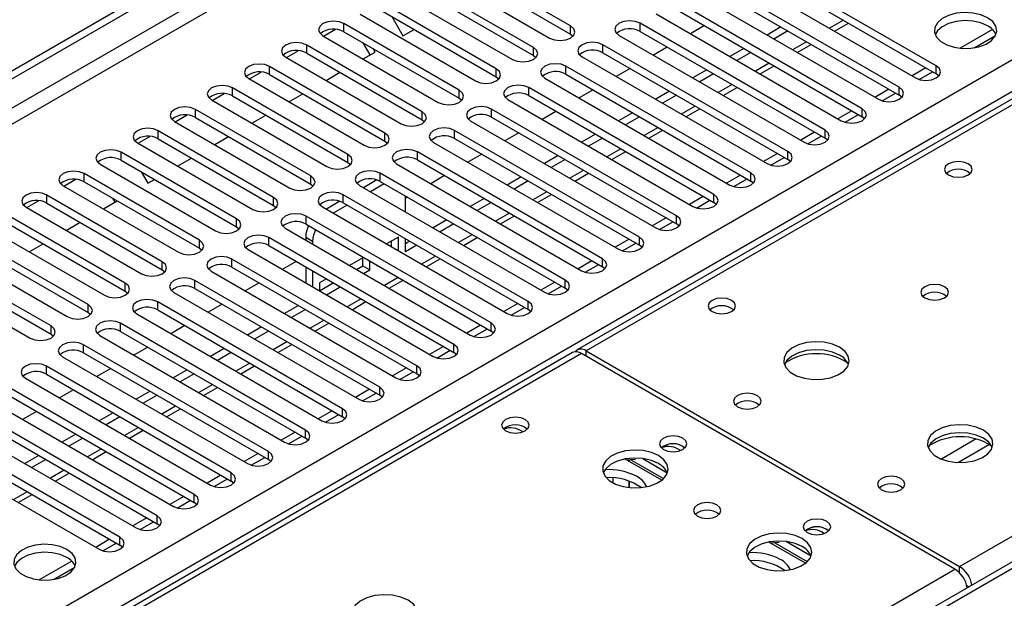
# Model space of a CAD drawing. Units: millimetres. Extents: x 4 to 9874, y 10 to 13969.
# Drawn here: x 3833 to 3983, y 2284 to 2372 of the extents above; entities that cross this region are included whole.
import ezdxf

# ---------------------------------------------------------------- set-up
doc = ezdxf.new("R2010")
doc.units = ezdxf.units.MM
doc.header["$LTSCALE"] = 47

msp = doc.modelspace()

# ---------------------------------------------------------------- linework, layer by layer
at = {"color": 7, "linetype": 'Continuous', "lineweight": 25}
for p, q in [((3365.564, 2095.255), (5040.7, 3062.29)), ((3366.625, 2094.643), (5041.76, 3061.678)), ((5041.76, 3057.187), (3366.625, 2090.152)), ((3367.685, 2088.315), (5042.821, 3055.35)), ((3524.486, 2100.663), (5021.431, 2964.831)), ((5023.553, 2961.157), (3526.607, 2096.988)), ((4635.567, 2736.107), (3917.854, 2321.78)), ((4636.942, 2735.971), (3919.228, 2321.644)), ((4313.178, 2479.421), (3589.545, 2061.676)), ((4314.678, 2479.272), (3590.954, 2061.475)), ((3916.842, 2371.149), (3899.253, 2381.303)), ((3972.615, 2365.077), (3944.419, 2381.354)), ((3896.071, 2379.466), (3913.66, 2369.312)), ((3899.253, 2380.078), (3916.842, 2369.924)), ((3941.237, 2379.517), (3969.433, 2363.24)), ((3944.419, 2380.129), (3972.615, 2363.852)), ((3911.185, 2367.883), (3893.596, 2378.037)), ((3966.958, 2361.811), (3938.762, 2378.088)), ((3890.414, 2376.2), (3908.003, 2366.046)), ((3893.596, 2376.813), (3911.185, 2366.659)), ((3935.58, 2376.252), (3963.776, 2359.974)), ((3938.762, 2376.864), (3966.958, 2360.586)), ((3905.528, 2364.618), (3887.939, 2374.772)), ((3961.301, 2358.546), (3933.105, 2374.823)), ((3887.939, 2373.547), (3905.528, 2363.393)), ((3933.105, 2373.598), (3961.301, 2357.321)), ((3884.757, 2372.935), (3902.346, 2362.781)), ((3889.584, 2372.597), (3891.298, 2369.629)), ((3929.923, 2372.986), (3958.119, 2356.709)), ((3879.206, 2369.608), (3881.008, 2370.649)), ((3899.871, 2361.352), (3882.282, 2371.506)), ((3882.282, 2370.281), (3882.282, 2371.506)), ((3882.282, 2370.281), (3899.871, 2360.127)), ((3891.298, 2369.629), (3893.012, 2370.619)), ((3916.842, 2369.924), (3916.842, 2371.149)), ((3955.644, 2355.28), (3927.449, 2371.557)), ((3927.449, 2370.332), (3927.449, 2371.557)), ((3927.449, 2370.332), (3955.644, 2354.055)), ((3937.255, 2371.202), (3935.134, 2369.978)), ((3948.922, 2370.999), (3946.801, 2369.774)), ((3949.982, 2370.386), (3947.861, 2369.162)), ((3957.079, 2370.372), (3959.201, 2371.596)), ((3981.173, 2370.622), (3976.226, 2367.767)), ((3879.1, 2369.669), (3896.689, 2359.515)), ((3916.842, 2369.924), (3917.235, 2369.618)), ((3924.267, 2369.72), (3952.462, 2353.443)), ((3978.374, 2367.828), (3981.637, 2369.712)), ((3873.549, 2366.343), (3875.351, 2367.383)), ((3894.215, 2358.086), (3876.625, 2368.241)), ((3876.625, 2367.016), (3876.625, 2368.241)), ((3885.234, 2366.128), (3887.055, 2367.18)), ((3886.305, 2366.747), (3885.255, 2368.565)), ((3887.055, 2367.18), (3886.755, 2367.699)), ((3911.185, 2366.659), (3911.185, 2367.883)), ((3949.988, 2352.014), (3921.792, 2368.292)), ((3921.792, 2367.067), (3921.792, 2368.292)), ((3931.598, 2367.937), (3929.477, 2366.712)), ((3943.265, 2367.733), (3941.144, 2366.509)), ((3951.423, 2367.106), (3953.544, 2368.33)), ((3873.443, 2366.404), (3891.033, 2356.25)), ((3876.625, 2367.016), (3894.215, 2356.862)), ((3911.185, 2366.659), (3911.578, 2366.352)), ((3918.61, 2366.455), (3946.806, 2350.177)), ((3921.792, 2367.067), (3949.988, 2350.79)), ((3944.326, 2367.121), (3942.204, 2365.896)), ((3888.558, 2354.821), (3870.968, 2364.975)), ((3870.968, 2363.75), (3870.968, 2364.975)), ((3905.528, 2363.393), (3905.528, 2364.618)), ((3944.331, 2348.749), (3916.135, 2365.026)), ((3916.135, 2363.801), (3916.135, 2365.026)), ((3925.941, 2364.671), (3923.82, 2363.447)), ((3937.608, 2364.467), (3935.487, 2363.243)), ((3945.766, 2363.84), (3947.887, 2365.065)), ((3971.03, 2364.767), (3968.909, 2363.543)), ((3970.009, 2362.999), (3972.05, 2364.178)), ((3972.615, 2363.852), (3972.615, 2365.077)), ((3867.786, 2363.138), (3885.376, 2352.984)), ((3867.892, 2363.077), (3869.694, 2364.118)), ((3870.968, 2363.75), (3888.558, 2353.596)), ((3879.577, 2362.863), (3881.698, 2364.087)), ((3905.528, 2363.393), (3905.922, 2363.087)), ((3912.953, 2363.189), (3941.149, 2346.912)), ((3916.135, 2363.801), (3944.331, 2347.524)), ((3938.669, 2363.855), (3936.548, 2362.631)), ((3973.008, 2363.546), (3972.615, 2363.852)), ((3882.901, 2351.555), (3865.312, 2361.709)), ((3865.312, 2360.484), (3865.312, 2361.709)), ((3899.871, 2360.127), (3899.871, 2361.352)), ((3938.674, 2345.483), (3910.478, 2361.76)), ((3910.478, 2360.535), (3910.478, 2361.76)), ((3920.285, 2361.406), (3918.163, 2360.181)), ((3931.951, 2361.202), (3929.83, 2359.977)), ((3940.109, 2360.575), (3942.23, 2361.799)), ((3965.373, 2361.502), (3963.252, 2360.277)), ((3966.958, 2360.586), (3966.958, 2361.811)), ((3862.13, 2359.872), (3879.719, 2349.718)), ((3862.235, 2359.811), (3864.038, 2360.852)), ((3865.312, 2360.484), (3882.901, 2350.33)), ((3873.92, 2359.597), (3876.041, 2360.822)), ((3899.871, 2360.127), (3900.265, 2359.821)), ((3907.296, 2359.923), (3935.492, 2343.646)), ((3910.478, 2360.535), (3938.674, 2344.258)), ((3933.012, 2360.589), (3930.891, 2359.365)), ((3964.352, 2359.734), (3966.394, 2360.912)), ((3967.351, 2360.28), (3966.958, 2360.586)), ((3877.244, 2348.29), (3859.655, 2358.444)), ((3859.655, 2357.219), (3859.655, 2358.444)), ((3933.017, 2342.218), (3904.821, 2358.495)), ((3904.821, 2357.27), (3904.821, 2358.495)), ((3934.452, 2357.309), (3936.573, 2358.534)), ((3959.716, 2358.236), (3957.595, 2357.011)), ((3961.301, 2357.321), (3961.301, 2358.546)), ((3856.578, 2356.546), (3858.381, 2357.586)), ((3859.655, 2357.219), (3877.244, 2347.065)), ((3868.263, 2356.331), (3870.384, 2357.556)), ((3894.215, 2356.862), (3894.215, 2358.086)), ((3894.215, 2356.862), (3894.608, 2356.556)), ((3901.639, 2356.658), (3929.835, 2340.381)), ((3904.821, 2357.27), (3933.017, 2340.993)), ((3914.628, 2358.14), (3912.507, 2356.915)), ((3926.294, 2357.936), (3924.173, 2356.712)), ((3927.355, 2357.324), (3925.234, 2356.099)), ((3958.695, 2356.468), (3960.737, 2357.647)), ((3961.695, 2357.015), (3961.301, 2357.321)), ((3871.587, 2345.024), (3853.998, 2355.178)), ((3853.998, 2353.953), (3853.998, 2355.178)), ((3856.473, 2356.607), (3874.062, 2346.453)), ((3927.36, 2338.952), (3899.164, 2355.229)), ((3899.164, 2354.004), (3899.164, 2355.229)), ((3928.795, 2354.043), (3930.916, 2355.268)), ((3955.644, 2354.055), (3955.644, 2355.28)), ((3850.921, 2353.28), (3852.724, 2354.321)), ((3853.998, 2353.953), (3871.587, 2343.799)), ((3862.606, 2353.066), (3864.728, 2354.29)), ((3888.558, 2353.596), (3888.558, 2354.821)), ((3899.164, 2354.004), (3927.36, 2337.727)), ((3908.971, 2354.874), (3906.85, 2353.65)), ((3920.638, 2354.67), (3918.516, 2353.446)), ((3921.698, 2354.058), (3919.577, 2352.834)), ((3954.059, 2354.97), (3951.938, 2353.746)), ((3953.038, 2353.202), (3955.08, 2354.381)), ((3956.038, 2353.749), (3955.644, 2354.055)), ((3850.816, 2353.341), (3868.405, 2343.187)), ((3888.558, 2353.596), (3888.951, 2353.29)), ((3895.982, 2353.392), (3924.178, 2337.115)), ((3865.93, 2341.758), (3848.341, 2351.912)), ((3848.341, 2350.688), (3848.341, 2351.912)), ((3848.341, 2350.688), (3865.93, 2340.533)), ((3856.949, 2349.8), (3859.071, 2351.025)), ((3882.901, 2350.33), (3882.901, 2351.555)), ((3921.703, 2335.686), (3893.507, 2351.963)), ((3893.507, 2350.739), (3893.507, 2351.963)), ((3893.507, 2350.739), (3921.703, 2334.461)), ((3903.314, 2351.609), (3901.193, 2350.384)), ((3914.981, 2351.405), (3912.86, 2350.18)), ((3916.041, 2350.793), (3913.92, 2349.568)), ((3923.138, 2350.778), (3925.26, 2352.002)), ((3948.403, 2351.705), (3946.281, 2350.48)), ((3947.381, 2349.937), (3949.423, 2351.115)), ((3949.988, 2350.79), (3949.988, 2352.014)), ((3950.381, 2350.484), (3949.988, 2350.79)), ((3845.031, 2350.156), (3844.852, 2350.466)), ((3845.159, 2350.075), (3862.748, 2339.921)), ((3882.901, 2350.33), (3883.294, 2350.024)), ((3890.325, 2350.126), (3918.521, 2333.849)), ((3839.608, 2346.749), (3841.41, 2347.789)), ((3860.273, 2338.493), (3842.684, 2348.647)), ((3842.684, 2347.422), (3842.684, 2348.647)), ((3851.4, 2348.922), (3852.407, 2347.178)), ((3852.407, 2347.178), (3853.414, 2347.759)), ((3877.244, 2347.065), (3877.244, 2348.29)), ((3887.337, 2347.695), (3885.281, 2346.508)), ((3916.046, 2332.421), (3887.851, 2348.698)), ((3887.851, 2347.473), (3887.851, 2348.698)), ((3897.657, 2348.343), (3895.536, 2347.118)), ((3909.324, 2348.139), (3907.203, 2346.915)), ((3917.482, 2347.512), (3919.603, 2348.737)), ((3942.746, 2348.439), (3940.625, 2347.215)), ((3941.724, 2346.671), (3943.766, 2347.85)), ((3944.331, 2347.524), (3944.331, 2348.749)), ((3839.502, 2346.81), (3857.091, 2336.656)), ((3842.684, 2347.422), (3860.273, 2337.268)), ((3877.244, 2347.065), (3877.637, 2346.759)), ((3884.669, 2346.861), (3912.864, 2330.584)), ((3888.462, 2347.12), (3886.341, 2345.895)), ((3887.851, 2347.473), (3916.046, 2331.196)), ((3910.384, 2347.527), (3908.263, 2346.302)), ((3944.724, 2347.218), (3944.331, 2347.524)), ((3854.617, 2335.227), (3837.027, 2345.381)), ((3837.027, 2344.156), (3837.027, 2345.381)), ((3847.414, 2344.296), (3847.071, 2344.889)), ((3871.587, 2343.799), (3871.587, 2345.024)), ((3910.39, 2329.155), (3882.194, 2345.432)), ((3882.194, 2344.207), (3882.194, 2345.432)), ((3891.676, 2342.815), (3891.676, 2345.264)), ((3892, 2345.077), (3891.676, 2344.89)), ((3903.667, 2344.874), (3901.546, 2343.649)), ((3911.825, 2344.247), (3913.946, 2345.471)), ((3937.089, 2345.173), (3934.968, 2343.949)), ((3938.674, 2344.258), (3938.674, 2345.483)), ((3833.845, 2343.544), (3851.435, 2333.39)), ((3833.951, 2343.483), (3835.753, 2344.524)), ((3837.027, 2344.156), (3854.617, 2334.002)), ((3845.636, 2343.269), (3847.757, 2344.493)), ((3871.587, 2343.799), (3871.98, 2343.493)), ((3879.012, 2343.595), (3907.208, 2327.318)), ((3881.68, 2344.429), (3879.624, 2343.242)), ((3882.806, 2343.854), (3880.684, 2342.63)), ((3882.194, 2344.207), (3910.39, 2327.93)), ((3904.728, 2344.261), (3902.607, 2343.037)), ((3936.068, 2343.406), (3938.109, 2344.584)), ((3939.067, 2343.952), (3938.674, 2344.258)), ((3848.96, 2331.961), (3831.37, 2342.115)), ((3865.93, 2340.533), (3865.93, 2341.758)), ((3904.733, 2325.889), (3876.537, 2342.166)), ((3876.537, 2340.942), (3876.537, 2342.166)), ((3906.168, 2340.981), (3908.289, 2342.205)), ((3931.432, 2341.908), (3929.311, 2340.683)), ((3933.017, 2340.993), (3933.017, 2342.218)), ((3828.188, 2340.279), (3845.778, 2330.124)), ((3831.37, 2340.891), (3848.96, 2330.737)), ((3839.979, 2340.003), (3842.1, 2341.228)), ((3865.93, 2340.533), (3866.324, 2340.227)), ((3873.355, 2340.33), (3901.551, 2324.052)), ((3876.537, 2340.942), (3904.733, 2324.665)), ((3898.01, 2341.608), (3895.889, 2340.383)), ((3899.071, 2340.996), (3896.95, 2339.771)), ((3930.411, 2340.14), (3932.452, 2341.319)), ((3933.41, 2340.687), (3933.017, 2340.993)), ((3843.303, 2328.696), (3825.714, 2338.85)), ((3899.076, 2322.624), (3870.88, 2338.901)), ((3870.88, 2337.676), (3870.88, 2338.901)), ((3876.474, 2338.974), (3877.534, 2338.361)), ((3876.474, 2338.974), (3876.474, 2338.529)), ((3890.616, 2338.973), (3888.818, 2337.934)), ((3890.616, 2336.896), (3890.616, 2338.973)), ((3891.676, 2336.727), (3891.676, 2338.733)), ((3900.511, 2337.715), (3902.632, 2338.94)), ((3925.775, 2338.642), (3923.654, 2337.418)), ((3927.36, 2337.727), (3927.36, 2338.952)), ((3825.714, 2337.625), (3843.303, 2327.471)), ((3834.322, 2336.738), (3836.443, 2337.962)), ((3860.273, 2337.268), (3860.273, 2338.493)), ((3860.273, 2337.268), (3860.667, 2336.962)), ((3870.88, 2337.676), (3899.076, 2321.399)), ((3877.534, 2338.361), (3877.534, 2337.917)), ((3889.555, 2337.509), (3889.555, 2338.36)), ((3892.353, 2338.342), (3891.676, 2337.952)), ((3893.414, 2337.73), (3891.676, 2336.727)), ((3924.754, 2336.874), (3926.796, 2338.053)), ((3927.753, 2337.421), (3927.36, 2337.727)), ((3822.532, 2337.013), (3840.121, 2326.859)), ((3867.698, 2337.064), (3895.894, 2320.787)), ((3885.282, 2335.893), (3883.161, 2334.669)), ((3885.195, 2334.618), (3885.195, 2335.843)), ((3894.854, 2334.45), (3896.975, 2335.674)), ((3921.703, 2334.461), (3921.703, 2335.686)), ((3837.646, 2325.43), (3820.057, 2335.584)), ((3820.057, 2334.359), (3837.646, 2324.205)), ((3854.617, 2334.002), (3854.617, 2335.227)), ((3893.419, 2319.358), (3865.223, 2335.635)), ((3865.223, 2334.41), (3865.223, 2335.635)), ((3865.223, 2334.41), (3893.419, 2318.133)), ((3875.03, 2335.28), (3872.909, 2334.056)), ((3876.474, 2334.447), (3876.474, 2331.998)), ((3884.222, 2334.056), (3885.195, 2334.618)), ((3885.195, 2334.618), (3886.255, 2334.006)), ((3886.255, 2334.006), (3886.255, 2335.331)), ((3887.316, 2334.719), (3887.316, 2334.618)), ((3887.316, 2334.618), (3887.403, 2334.669)), ((3920.118, 2335.376), (3917.997, 2334.152)), ((3919.097, 2333.609), (3921.139, 2334.787)), ((3922.097, 2334.155), (3921.703, 2334.461)), ((3816.875, 2333.747), (3834.464, 2323.593)), ((3854.617, 2334.002), (3855.01, 2333.696)), ((3862.041, 2333.798), (3890.237, 2317.521)), ((3877.534, 2333.835), (3877.534, 2331.386)), ((3885.282, 2333.444), (3886.255, 2334.006)), ((3848.96, 2330.737), (3848.96, 2331.961)), ((3887.762, 2316.092), (3859.566, 2332.37)), ((3859.566, 2331.145), (3859.566, 2332.37)), ((3859.566, 2331.145), (3887.762, 2314.868)), ((3869.373, 2332.015), (3867.252, 2330.79)), ((3879.625, 2332.628), (3878.595, 2332.033)), ((3878.595, 2332.033), (3878.595, 2330.773)), ((3878.595, 2330.808), (3880.686, 2332.015)), ((3879.625, 2330.178), (3881.747, 2331.403)), ((3889.197, 2331.184), (3891.318, 2332.409)), ((3914.461, 2332.111), (3912.34, 2330.886)), ((3913.44, 2330.343), (3915.482, 2331.522)), ((3916.046, 2331.196), (3916.046, 2332.421)), ((3916.44, 2330.89), (3916.046, 2331.196)), ((3848.96, 2330.737), (3849.353, 2330.431)), ((3856.384, 2330.533), (3884.58, 2314.256)), ((3843.303, 2327.471), (3843.303, 2328.696)), ((3882.105, 2312.827), (3853.909, 2329.104)), ((3853.909, 2327.879), (3853.909, 2329.104)), ((3863.716, 2328.749), (3861.595, 2327.525)), ((3875.383, 2328.545), (3873.262, 2327.321)), ((3883.54, 2327.918), (3885.662, 2329.143)), ((3908.805, 2328.845), (3906.683, 2327.621)), ((3907.783, 2327.077), (3909.825, 2328.256)), ((3910.39, 2327.93), (3910.39, 2329.155)), ((3843.303, 2327.471), (3843.696, 2327.165)), ((3850.728, 2327.267), (3878.923, 2310.99)), ((3853.909, 2327.879), (3882.105, 2311.602)), ((3876.443, 2327.933), (3874.322, 2326.709)), ((3910.783, 2327.624), (3910.39, 2327.93)), ((3837.646, 2324.205), (3837.646, 2325.43)), ((3876.449, 2309.561), (3848.253, 2325.838)), ((3848.253, 2324.614), (3848.253, 2325.838)), ((3858.059, 2325.484), (3855.938, 2324.259)), ((3869.726, 2325.28), (3867.605, 2324.055)), ((3877.884, 2324.653), (3880.005, 2325.877)), ((3903.148, 2325.58), (3901.027, 2324.355)), ((3904.733, 2324.665), (3904.733, 2325.889)), ((3837.646, 2324.205), (3838.039, 2323.899)), ((3845.071, 2324.001), (3873.267, 2307.724)), ((3848.253, 2324.614), (3876.449, 2308.336)), ((3870.787, 2324.667), (3868.665, 2323.443)), ((3902.126, 2323.812), (3904.168, 2324.99)), ((3905.126, 2324.358), (3904.733, 2324.665)), ((3870.792, 2306.296), (3842.596, 2322.573)), ((3842.596, 2321.348), (3842.596, 2322.573)), ((3852.402, 2322.218), (3850.281, 2320.993)), ((3872.227, 2321.387), (3874.348, 2322.612)), ((3897.491, 2322.314), (3895.37, 2321.089)), ((3899.076, 2321.399), (3899.076, 2322.624)), ((3918.521, 2321.236), (3438.042, 2043.861)), ((3917.146, 2321.372), (3449.399, 2051.347)), ((3839.414, 2320.736), (3867.61, 2304.459)), ((3842.596, 2321.348), (3870.792, 2305.071)), ((3864.069, 2322.014), (3861.948, 2320.79)), ((3865.13, 2321.402), (3863.009, 2320.177)), ((3896.47, 2320.546), (3898.511, 2321.725)), ((3899.469, 2321.093), (3899.076, 2321.399)), ((3975.443, 2288.375), (3918.521, 2321.236)), ((3919.228, 2321.644), (3976.151, 2288.783)), ((3865.135, 2303.03), (3836.939, 2319.307)), ((3836.939, 2318.082), (3836.939, 2319.307)), ((3866.57, 2318.121), (3868.691, 2319.346)), ((3893.419, 2318.133), (3893.419, 2319.358)), ((3836.939, 2318.082), (3865.135, 2301.805)), ((3846.745, 2318.952), (3844.624, 2317.728)), ((3858.412, 2318.749), (3856.291, 2317.524)), ((3859.473, 2318.136), (3857.352, 2316.912)), ((3891.834, 2319.048), (3889.713, 2317.824)), ((3890.813, 2317.28), (3892.855, 2318.459)), ((3893.812, 2317.827), (3893.419, 2318.133)), ((3833.757, 2317.47), (3861.953, 2301.193)), ((3859.478, 2299.764), (3831.282, 2316.041)), ((3831.282, 2314.817), (3859.478, 2298.539)), ((3841.089, 2315.687), (3838.967, 2314.462)), ((3852.755, 2315.483), (3850.634, 2314.258)), ((3853.816, 2314.871), (3851.695, 2313.646)), ((3860.913, 2314.856), (3863.034, 2316.08)), ((3886.177, 2315.783), (3884.056, 2314.558)), ((3885.156, 2314.015), (3887.198, 2315.194)), ((3887.762, 2314.868), (3887.762, 2316.092)), ((3888.155, 2314.562), (3887.762, 2314.868)), ((3828.1, 2314.205), (3856.296, 2297.927)), ((3853.821, 2296.499), (3825.625, 2312.776)), ((3835.432, 2312.421), (3833.311, 2311.197)), ((3847.098, 2312.217), (3844.977, 2310.993)), ((3855.256, 2311.59), (3857.377, 2312.815)), ((3880.52, 2312.517), (3878.399, 2311.293)), ((3879.499, 2310.749), (3881.541, 2311.928)), ((3882.105, 2311.602), (3882.105, 2312.827)), ((3822.443, 2310.939), (3850.639, 2294.662)), ((3825.625, 2311.551), (3853.821, 2295.274)), ((3848.159, 2311.605), (3846.038, 2310.38)), ((3882.499, 2311.296), (3882.105, 2311.602)), ((3848.164, 2293.233), (3819.968, 2309.51)), ((3841.442, 2308.952), (3839.32, 2307.727)), ((3849.599, 2308.325), (3851.72, 2309.549)), ((3874.863, 2309.251), (3872.742, 2308.027)), ((3873.842, 2307.484), (3875.884, 2308.662)), ((3876.449, 2308.336), (3876.449, 2309.561)), ((3816.786, 2307.673), (3844.982, 2291.396)), ((3819.968, 2308.285), (3848.164, 2292.008)), ((3842.502, 2308.339), (3840.381, 2307.115)), ((3876.842, 2308.03), (3876.449, 2308.336)), ((3835.785, 2305.686), (3833.664, 2304.462)), ((3843.942, 2305.059), (3846.064, 2306.283)), ((3869.207, 2305.986), (3867.085, 2304.761)), ((3870.792, 2305.071), (3870.792, 2306.296)), ((3933.972, 2307.091), (3934.299, 2306.846)), ((3836.845, 2305.074), (3834.724, 2303.849)), ((3868.185, 2304.218), (3870.227, 2305.397)), ((3871.185, 2304.765), (3870.792, 2305.071)), ((3930.747, 2301.932), (3925.155, 2305.16)), ((3925.764, 2304.808), (3925.764, 2305.021)), ((3925.774, 2305.022), (3925.774, 2304.802)), ((3926.061, 2305.045), (3931.028, 2302.177)), ((3927.864, 2305.229), (3931.589, 2303.078)), ((3838.286, 2301.793), (3840.407, 2303.018)), ((3863.55, 2302.72), (3861.429, 2301.496)), ((3865.135, 2301.805), (3865.135, 2303.03)), ((3862.528, 2300.952), (3864.57, 2302.131)), ((3865.528, 2301.499), (3865.135, 2301.805)), ((3923.277, 2302.292), (3923.277, 2301.551)), ((3925.764, 2300.81), (3925.764, 2301.809)), ((3925.774, 2301.806), (3925.774, 2300.809)), ((3832.629, 2298.528), (3834.75, 2299.752)), ((3859.478, 2298.539), (3859.478, 2299.764)), ((3857.893, 2299.455), (3855.772, 2298.23)), ((3856.872, 2297.687), (3858.913, 2298.865)), ((3859.871, 2298.233), (3859.478, 2298.539)), ((3852.236, 2296.189), (3850.115, 2294.964)), ((3851.215, 2294.421), (3853.257, 2295.6)), ((3853.821, 2295.274), (3853.821, 2296.499)), ((3854.214, 2294.968), (3853.821, 2295.274)), ((3955.892, 2294.437), (3956.219, 2294.192)), ((3846.579, 2292.923), (3844.458, 2291.699)), ((3845.558, 2291.155), (3847.6, 2292.334)), ((3848.164, 2292.008), (3848.164, 2293.233)), ((3952.667, 2289.277), (3947.075, 2292.505)), ((3947.981, 2292.39), (3952.949, 2289.523)), ((3949.785, 2292.574), (3953.509, 2290.424)), ((3848.557, 2291.702), (3848.164, 2292.008)), ((3840.812, 2289.594), (3835.865, 2286.738)), ((3494.964, 2011.001), (3975.443, 2288.375)), ((3838.013, 2286.8), (3841.277, 2288.684))]:
    msp.add_line(p, q, dxfattribs=at)
at = {"color": 8, "linetype": 'Continuous', "lineweight": 25}
for p, q in [((3976.151, 2288.783), (4314.681, 2484.213)), ((3958.468, 2372.019), (3956.347, 2370.794)), ((3952.811, 2368.753), (3950.69, 2367.529)), ((3947.155, 2365.488), (3945.033, 2364.263)), ((3941.498, 2362.222), (3939.377, 2360.997)), ((3935.841, 2358.956), (3933.72, 2357.732)), ((3930.184, 2355.691), (3928.063, 2354.466)), ((3924.527, 2352.425), (3922.406, 2351.201)), ((3918.87, 2349.159), (3916.749, 2347.935)), ((3913.213, 2345.894), (3911.092, 2344.669)), ((3907.557, 2342.628), (3905.435, 2341.404)), ((3901.9, 2339.363), (3899.779, 2338.138)), ((3896.243, 2336.097), (3894.122, 2334.872)), ((3890.586, 2332.831), (3888.465, 2331.607)), ((3884.929, 2329.566), (3882.808, 2328.341)), ((3879.272, 2326.3), (3877.151, 2325.076)), ((3873.615, 2323.034), (3871.494, 2321.81)), ((3919.228, 2320.827), (3919.228, 2321.644)), ((3867.959, 2319.769), (3865.837, 2318.544)), ((3862.302, 2316.503), (3860.181, 2315.279)), ((3856.645, 2313.237), (3854.524, 2312.013)), ((3850.988, 2309.972), (3848.867, 2308.747)), ((3978.704, 2308.212), (3973.38, 2305.139)), ((3980.744, 2307.349), (3976.01, 2304.616)), ((3845.331, 2306.706), (3843.21, 2305.482)), ((3839.674, 2303.441), (3837.553, 2302.216)), ((3834.017, 2300.175), (3831.896, 2298.95)), ((3976.151, 2287.813), (3976.151, 2288.783)), ((3977.255, 2285.9), (3977.605, 2285.698))]:
    msp.add_line(p, q, dxfattribs=at)
at = {"color": 7, "linetype": 'Continuous', "lineweight": 25, "flags": 128}
for points in [[(3980.429, 2372.404), (3979.398, 2372.855), (3978.194, 2373.129), (3976.908, 2373.206), (3975.633, 2373.079), (3974.465, 2372.758), (3973.49, 2372.267), (3972.78, 2371.643), (3972.389, 2370.931), (3972.345, 2370.185), (3972.651, 2369.459), (3973.285, 2368.808), (3974.2, 2368.28), (3975.327, 2367.914), (3976.584, 2367.737), (3977.877, 2367.763), (3979.11, 2367.989), (3980.192, 2368.398), (3981.042, 2368.961), (3981.597, 2369.636), (3981.817, 2370.372), (3981.685, 2371.114), (3981.21, 2371.809), (3980.429, 2372.404)], [(3882.282, 2371.506), (3881.552, 2371.788), (3880.691, 2371.887), (3879.83, 2371.788), (3879.1, 2371.506), (3878.612, 2371.085), (3878.441, 2370.588), (3878.612, 2370.091), (3879.1, 2369.669)], [(3927.449, 2371.557), (3926.719, 2371.839), (3925.858, 2371.938), (3924.997, 2371.839), (3924.267, 2371.557), (3923.779, 2371.136), (3923.608, 2370.639), (3923.779, 2370.142), (3924.267, 2369.72)], [(3980.429, 2371.179), (3979.398, 2371.631), (3978.194, 2371.905), (3976.908, 2371.981), (3975.633, 2371.854), (3974.465, 2371.533), (3973.49, 2371.043), (3972.78, 2370.418), (3972.44, 2369.853)], [(3913.66, 2369.312), (3914.39, 2369.03), (3915.251, 2368.932), (3916.112, 2369.03), (3916.842, 2369.312), (3917.33, 2369.733), (3917.501, 2370.231), (3917.33, 2370.728), (3916.842, 2371.149)], [(3921.792, 2368.292), (3921.062, 2368.573), (3920.201, 2368.672), (3919.34, 2368.573), (3918.61, 2368.292), (3918.122, 2367.87), (3917.951, 2367.373), (3918.122, 2366.876), (3918.61, 2366.455)], [(3876.625, 2368.241), (3875.895, 2368.522), (3875.034, 2368.621), (3874.173, 2368.522), (3873.443, 2368.241), (3872.956, 2367.819), (3872.784, 2367.322), (3872.956, 2366.825), (3873.443, 2366.404)], [(3908.003, 2366.046), (3908.733, 2365.765), (3909.594, 2365.666), (3910.455, 2365.765), (3911.185, 2366.046), (3911.673, 2366.468), (3911.844, 2366.965), (3911.673, 2367.462), (3911.185, 2367.883)], [(3870.968, 2364.975), (3870.238, 2365.256), (3869.377, 2365.355), (3868.516, 2365.256), (3867.786, 2364.975), (3867.299, 2364.553), (3867.127, 2364.056), (3867.299, 2363.559), (3867.786, 2363.138)], [(3902.346, 2362.781), (3903.076, 2362.499), (3903.937, 2362.4), (3904.798, 2362.499), (3905.528, 2362.781), (3906.016, 2363.202), (3906.187, 2363.699), (3906.016, 2364.196), (3905.528, 2364.618)], [(3916.135, 2365.026), (3915.405, 2365.307), (3914.544, 2365.406), (3913.683, 2365.307), (3912.953, 2365.026), (3912.465, 2364.605), (3912.294, 2364.107), (3912.465, 2363.61), (3912.953, 2363.189)], [(3969.433, 2363.24), (3970.163, 2362.958), (3971.024, 2362.86), (3971.885, 2362.958), (3972.615, 2363.24), (3973.103, 2363.661), (3973.274, 2364.158), (3973.103, 2364.656), (3972.615, 2365.077)], [(3865.312, 2361.709), (3864.582, 2361.991), (3863.721, 2362.09), (3862.86, 2361.991), (3862.13, 2361.709), (3861.642, 2361.288), (3861.471, 2360.791), (3861.642, 2360.294), (3862.13, 2359.872)], [(3896.689, 2359.515), (3897.419, 2359.234), (3898.28, 2359.135), (3899.141, 2359.234), (3899.871, 2359.515), (3900.359, 2359.937), (3900.53, 2360.434), (3900.359, 2360.931), (3899.871, 2361.352)], [(3910.478, 2361.76), (3909.748, 2362.042), (3908.887, 2362.141), (3908.026, 2362.042), (3907.296, 2361.76), (3906.808, 2361.339), (3906.637, 2360.842), (3906.808, 2360.345), (3907.296, 2359.923)], [(3963.776, 2359.974), (3964.506, 2359.693), (3965.367, 2359.594), (3966.228, 2359.693), (3966.958, 2359.974), (3967.446, 2360.396), (3967.617, 2360.893), (3967.446, 2361.39), (3966.958, 2361.811)], [(3859.655, 2358.444), (3858.925, 2358.725), (3858.064, 2358.824), (3857.203, 2358.725), (3856.473, 2358.444), (3855.985, 2358.022), (3855.814, 2357.525), (3855.985, 2357.028), (3856.473, 2356.607)], [(3904.821, 2358.495), (3904.091, 2358.776), (3903.23, 2358.875), (3902.369, 2358.776), (3901.639, 2358.495), (3901.151, 2358.073), (3900.98, 2357.576), (3901.151, 2357.079), (3901.639, 2356.658)], [(3958.119, 2356.709), (3958.849, 2356.427), (3959.71, 2356.328), (3960.571, 2356.427), (3961.301, 2356.709), (3961.789, 2357.13), (3961.96, 2357.627), (3961.789, 2358.124), (3961.301, 2358.546)], [(3891.033, 2356.25), (3891.763, 2355.968), (3892.624, 2355.869), (3893.485, 2355.968), (3894.215, 2356.25), (3894.702, 2356.671), (3894.874, 2357.168), (3894.702, 2357.665), (3894.215, 2358.086)], [(3853.998, 2355.178), (3853.268, 2355.46), (3852.407, 2355.558), (3851.546, 2355.46), (3850.816, 2355.178), (3850.328, 2354.757), (3850.157, 2354.26), (3850.328, 2353.762), (3850.816, 2353.341)], [(3899.164, 2355.229), (3898.434, 2355.511), (3897.573, 2355.609), (3896.712, 2355.511), (3895.982, 2355.229), (3895.495, 2354.808), (3895.323, 2354.311), (3895.495, 2353.813), (3895.982, 2353.392)], [(3952.462, 2353.443), (3953.192, 2353.162), (3954.053, 2353.063), (3954.915, 2353.162), (3955.644, 2353.443), (3956.132, 2353.865), (3956.303, 2354.362), (3956.132, 2354.859), (3955.644, 2355.28)], [(3885.376, 2352.984), (3886.106, 2352.702), (3886.967, 2352.603), (3887.828, 2352.702), (3888.558, 2352.984), (3889.045, 2353.405), (3889.217, 2353.902), (3889.045, 2354.399), (3888.558, 2354.821)], [(3848.341, 2351.912), (3847.611, 2352.194), (3846.75, 2352.293), (3845.889, 2352.194), (3845.159, 2351.912), (3844.671, 2351.491), (3844.5, 2350.994), (3844.671, 2350.497), (3845.159, 2350.075)], [(3893.507, 2351.963), (3892.778, 2352.245), (3891.916, 2352.344), (3891.055, 2352.245), (3890.325, 2351.963), (3889.838, 2351.542), (3889.666, 2351.045), (3889.838, 2350.548), (3890.325, 2350.126)], [(3879.719, 2349.718), (3880.449, 2349.437), (3881.31, 2349.338), (3882.171, 2349.437), (3882.901, 2349.718), (3883.389, 2350.14), (3883.56, 2350.637), (3883.389, 2351.134), (3882.901, 2351.555)], [(3946.806, 2350.177), (3947.536, 2349.896), (3948.397, 2349.797), (3949.258, 2349.896), (3949.988, 2350.177), (3950.475, 2350.599), (3950.647, 2351.096), (3950.475, 2351.593), (3949.988, 2352.014)], [(3977.459, 2350.157), (3976.777, 2350.42), (3975.974, 2350.512), (3975.17, 2350.42), (3974.489, 2350.157), (3974.034, 2349.764), (3973.874, 2349.3), (3974.034, 2348.836), (3974.489, 2348.442), (3975.17, 2348.18), (3975.974, 2348.087), (3976.777, 2348.18), (3977.459, 2348.442), (3977.914, 2348.836), (3978.074, 2349.3), (3977.914, 2349.764), (3977.459, 2350.157)], [(3842.684, 2348.647), (3841.954, 2348.928), (3841.093, 2349.027), (3840.232, 2348.928), (3839.502, 2348.647), (3839.014, 2348.225), (3838.843, 2347.728), (3839.014, 2347.231), (3839.502, 2346.81)], [(3874.062, 2346.453), (3874.792, 2346.171), (3875.653, 2346.072), (3876.514, 2346.171), (3877.244, 2346.453), (3877.732, 2346.874), (3877.903, 2347.371), (3877.732, 2347.868), (3877.244, 2348.29)], [(3887.851, 2348.698), (3887.121, 2348.979), (3886.26, 2349.078), (3885.399, 2348.979), (3884.669, 2348.698), (3884.181, 2348.276), (3884.01, 2347.779), (3884.181, 2347.282), (3884.669, 2346.861)], [(3941.149, 2346.912), (3941.879, 2346.63), (3942.74, 2346.531), (3943.601, 2346.63), (3944.331, 2346.912), (3944.819, 2347.333), (3944.99, 2347.83), (3944.819, 2348.327), (3944.331, 2348.749)], [(3837.027, 2345.381), (3836.297, 2345.663), (3835.436, 2345.762), (3834.575, 2345.663), (3833.845, 2345.381), (3833.358, 2344.96), (3833.186, 2344.463), (3833.358, 2343.966), (3833.845, 2343.544)], [(3868.405, 2343.187), (3869.135, 2342.905), (3869.996, 2342.807), (3870.857, 2342.905), (3871.587, 2343.187), (3872.075, 2343.608), (3872.246, 2344.105), (3872.075, 2344.603), (3871.587, 2345.024)], [(3882.194, 2345.432), (3881.464, 2345.714), (3880.603, 2345.813), (3879.742, 2345.714), (3879.012, 2345.432), (3878.524, 2345.011), (3878.353, 2344.514), (3878.524, 2344.017), (3879.012, 2343.595)], [(3935.492, 2343.646), (3936.222, 2343.365), (3937.083, 2343.266), (3937.944, 2343.365), (3938.674, 2343.646), (3939.162, 2344.068), (3939.333, 2344.565), (3939.162, 2345.062), (3938.674, 2345.483)], [(3862.748, 2339.921), (3863.478, 2339.64), (3864.339, 2339.541), (3865.2, 2339.64), (3865.93, 2339.921), (3866.418, 2340.343), (3866.589, 2340.84), (3866.418, 2341.337), (3865.93, 2341.758)], [(3876.537, 2342.166), (3875.807, 2342.448), (3874.946, 2342.547), (3874.085, 2342.448), (3873.355, 2342.166), (3872.867, 2341.745), (3872.696, 2341.248), (3872.867, 2340.751), (3873.355, 2340.33)], [(3929.835, 2340.381), (3930.565, 2340.099), (3931.426, 2340), (3932.287, 2340.099), (3933.017, 2340.381), (3933.505, 2340.802), (3933.676, 2341.299), (3933.505, 2341.796), (3933.017, 2342.218)], [(3870.88, 2338.901), (3870.15, 2339.182), (3869.289, 2339.281), (3868.428, 2339.182), (3867.698, 2338.901), (3867.21, 2338.479), (3867.039, 2337.982), (3867.21, 2337.485), (3867.698, 2337.064)], [(3924.178, 2337.115), (3924.908, 2336.833), (3925.769, 2336.735), (3926.63, 2336.833), (3927.36, 2337.115), (3927.848, 2337.536), (3928.019, 2338.033), (3927.848, 2338.53), (3927.36, 2338.952)], [(3857.091, 2336.656), (3857.821, 2336.374), (3858.682, 2336.275), (3859.543, 2336.374), (3860.273, 2336.656), (3860.761, 2337.077), (3860.932, 2337.574), (3860.761, 2338.071), (3860.273, 2338.493)], [(3865.223, 2335.635), (3864.493, 2335.917), (3863.632, 2336.016), (3862.771, 2335.917), (3862.041, 2335.635), (3861.553, 2335.214), (3861.382, 2334.717), (3861.553, 2334.22), (3862.041, 2333.798)], [(3918.521, 2333.849), (3919.251, 2333.568), (3920.112, 2333.469), (3920.973, 2333.568), (3921.703, 2333.849), (3922.191, 2334.271), (3922.362, 2334.768), (3922.191, 2335.265), (3921.703, 2335.686)], [(3851.435, 2333.39), (3852.165, 2333.109), (3853.026, 2333.01), (3853.887, 2333.109), (3854.617, 2333.39), (3855.104, 2333.811), (3855.276, 2334.309), (3855.104, 2334.806), (3854.617, 2335.227)], [(3859.566, 2332.37), (3858.836, 2332.651), (3857.975, 2332.75), (3857.114, 2332.651), (3856.384, 2332.37), (3855.897, 2331.948), (3855.725, 2331.451), (3855.897, 2330.954), (3856.384, 2330.533)], [(3845.778, 2330.124), (3846.508, 2329.843), (3847.369, 2329.744), (3848.23, 2329.843), (3848.96, 2330.124), (3849.447, 2330.546), (3849.619, 2331.043), (3849.447, 2331.54), (3848.96, 2331.961)], [(3912.864, 2330.584), (3913.594, 2330.302), (3914.456, 2330.203), (3915.317, 2330.302), (3916.047, 2330.584), (3916.534, 2331.005), (3916.706, 2331.502), (3916.534, 2331.999), (3916.046, 2332.421)], [(3973.853, 2331.42), (3973.172, 2331.683), (3972.368, 2331.775), (3971.564, 2331.683), (3970.883, 2331.42), (3970.428, 2331.027), (3970.268, 2330.563), (3970.428, 2330.099), (3970.883, 2329.706), (3971.564, 2329.443), (3972.368, 2329.35), (3973.172, 2329.443), (3973.853, 2329.706), (3974.308, 2330.099), (3974.468, 2330.563), (3974.308, 2331.027), (3973.853, 2331.42)], [(3941.396, 2329.338), (3940.715, 2329.601), (3939.911, 2329.694), (3939.108, 2329.601), (3938.426, 2329.338), (3937.971, 2328.945), (3937.811, 2328.481), (3937.971, 2328.017), (3938.426, 2327.624), (3939.108, 2327.361), (3939.911, 2327.269), (3940.715, 2327.361), (3941.396, 2327.624), (3941.851, 2328.017), (3942.011, 2328.481), (3941.851, 2328.945), (3941.396, 2329.338)], [(3840.121, 2326.859), (3840.851, 2326.577), (3841.712, 2326.478), (3842.573, 2326.577), (3843.303, 2326.859), (3843.791, 2327.28), (3843.962, 2327.777), (3843.791, 2328.274), (3843.303, 2328.696)], [(3853.909, 2329.104), (3853.18, 2329.386), (3852.318, 2329.484), (3851.457, 2329.386), (3850.728, 2329.104), (3850.24, 2328.683), (3850.068, 2328.185), (3850.24, 2327.688), (3850.728, 2327.267)], [(3907.208, 2327.318), (3907.938, 2327.036), (3908.799, 2326.938), (3909.66, 2327.036), (3910.39, 2327.318), (3910.877, 2327.739), (3911.049, 2328.237), (3910.877, 2328.734), (3910.39, 2329.155)], [(3834.464, 2323.593), (3835.194, 2323.312), (3836.055, 2323.213), (3836.916, 2323.312), (3837.646, 2323.593), (3838.134, 2324.015), (3838.305, 2324.512), (3838.134, 2325.009), (3837.646, 2325.43)], [(3848.253, 2325.838), (3847.523, 2326.12), (3846.662, 2326.219), (3845.801, 2326.12), (3845.071, 2325.838), (3844.583, 2325.417), (3844.412, 2324.92), (3844.583, 2324.423), (3845.071, 2324.001)], [(3901.551, 2324.052), (3902.281, 2323.771), (3903.142, 2323.672), (3904.003, 2323.771), (3904.733, 2324.052), (3905.221, 2324.474), (3905.392, 2324.971), (3905.221, 2325.468), (3904.733, 2325.889)], [(3842.596, 2322.573), (3841.866, 2322.854), (3841.005, 2322.953), (3840.144, 2322.854), (3839.414, 2322.573), (3838.926, 2322.151), (3838.755, 2321.654), (3838.926, 2321.157), (3839.414, 2320.736)], [(3895.894, 2320.787), (3896.624, 2320.505), (3897.485, 2320.406), (3898.346, 2320.505), (3899.076, 2320.787), (3899.564, 2321.208), (3899.735, 2321.705), (3899.564, 2322.202), (3899.076, 2322.624)], [(3957.872, 2322.195), (3956.787, 2322.67), (3955.521, 2322.958), (3954.166, 2323.038), (3952.824, 2322.905), (3951.595, 2322.567), (3950.568, 2322.051), (3949.822, 2321.393), (3949.41, 2320.644), (3949.363, 2319.858), (3949.686, 2319.095), (3950.353, 2318.409), (3951.316, 2317.854), (3952.503, 2317.468), (3953.826, 2317.282), (3955.186, 2317.309), (3956.484, 2317.547), (3957.623, 2317.978), (3958.518, 2318.571), (3959.103, 2319.28), (3959.334, 2320.055), (3959.195, 2320.837), (3958.695, 2321.568), (3957.872, 2322.195)], [(3957.872, 2320.97), (3956.787, 2321.445), (3955.521, 2321.733), (3954.166, 2321.814), (3952.824, 2321.68), (3951.595, 2321.342), (3950.568, 2320.826), (3949.822, 2320.168), (3949.451, 2319.541)], [(3836.939, 2319.307), (3836.209, 2319.589), (3835.348, 2319.688), (3834.487, 2319.589), (3833.757, 2319.307), (3833.269, 2318.886), (3833.098, 2318.389), (3833.269, 2317.892), (3833.757, 2317.47)], [(3890.237, 2317.521), (3890.967, 2317.24), (3891.828, 2317.141), (3892.689, 2317.24), (3893.419, 2317.521), (3893.907, 2317.943), (3894.078, 2318.44), (3893.907, 2318.937), (3893.419, 2319.358)], [(3884.58, 2314.256), (3885.31, 2313.974), (3886.171, 2313.875), (3887.032, 2313.974), (3887.762, 2314.256), (3888.25, 2314.677), (3888.421, 2315.174), (3888.25, 2315.671), (3887.762, 2316.092)], [(3945.285, 2314.847), (3944.604, 2315.11), (3943.8, 2315.202), (3942.997, 2315.11), (3942.316, 2314.847), (3941.86, 2314.454), (3941.7, 2313.99), (3941.86, 2313.526), (3942.315, 2313.133), (3942.997, 2312.87), (3943.8, 2312.778), (3944.604, 2312.87), (3945.285, 2313.133), (3945.741, 2313.526), (3945.9, 2313.99), (3945.741, 2314.454), (3945.285, 2314.847)], [(3878.923, 2310.99), (3879.653, 2310.708), (3880.514, 2310.609), (3881.375, 2310.708), (3882.105, 2310.99), (3882.593, 2311.411), (3882.764, 2311.908), (3882.593, 2312.405), (3882.105, 2312.827)], [(3909.93, 2311.173), (3909.249, 2311.436), (3908.445, 2311.529), (3907.641, 2311.436), (3906.96, 2311.173), (3906.505, 2310.78), (3906.345, 2310.316), (3906.505, 2309.852), (3906.96, 2309.459), (3907.641, 2309.196), (3908.445, 2309.104), (3909.249, 2309.196), (3909.93, 2309.459), (3910.385, 2309.852), (3910.545, 2310.316), (3910.385, 2310.78), (3909.93, 2311.173)], [(3979.793, 2309.54), (3978.708, 2310.015), (3977.441, 2310.304), (3976.086, 2310.384), (3974.745, 2310.25), (3973.515, 2309.913), (3972.489, 2309.396), (3971.742, 2308.739), (3971.33, 2307.99), (3971.283, 2307.204), (3971.606, 2306.44), (3972.273, 2305.755), (3973.236, 2305.199), (3974.423, 2304.814), (3975.746, 2304.628), (3977.107, 2304.655), (3978.405, 2304.893), (3979.543, 2305.324), (3980.438, 2305.916), (3981.023, 2306.626), (3981.254, 2307.401), (3981.115, 2308.183), (3980.616, 2308.914), (3979.793, 2309.54)], [(3873.267, 2307.724), (3873.997, 2307.443), (3874.858, 2307.344), (3875.719, 2307.443), (3876.449, 2307.724), (3876.936, 2308.146), (3877.108, 2308.643), (3876.936, 2309.14), (3876.449, 2309.561)], [(3933.972, 2308.316), (3933.29, 2308.579), (3932.487, 2308.671), (3931.683, 2308.579), (3931.002, 2308.316), (3930.547, 2307.923), (3930.387, 2307.459), (3930.547, 2306.995), (3931.002, 2306.602), (3931.683, 2306.339), (3932.487, 2306.246), (3933.29, 2306.339), (3933.972, 2306.602), (3934.427, 2306.995), (3934.587, 2307.459), (3934.427, 2307.923), (3933.972, 2308.316)], [(3979.793, 2308.315), (3978.708, 2308.79), (3977.441, 2309.079), (3976.086, 2309.159), (3974.745, 2309.026), (3973.515, 2308.688), (3972.489, 2308.171), (3971.742, 2307.514), (3971.371, 2306.887)], [(3867.61, 2304.459), (3868.34, 2304.177), (3869.201, 2304.078), (3870.062, 2304.177), (3870.792, 2304.459), (3871.279, 2304.88), (3871.451, 2305.377), (3871.279, 2305.874), (3870.792, 2306.296)], [(3930.257, 2305.684), (3929.172, 2306.159), (3927.905, 2306.448), (3926.551, 2306.528), (3925.209, 2306.395), (3923.979, 2306.057), (3922.953, 2305.54), (3922.206, 2304.883), (3921.794, 2304.134), (3921.748, 2303.348), (3922.07, 2302.584), (3922.737, 2301.899), (3923.7, 2301.343), (3924.887, 2300.958), (3926.21, 2300.772), (3927.571, 2300.799), (3928.869, 2301.037), (3930.008, 2301.468), (3930.902, 2302.06), (3931.487, 2302.77), (3931.719, 2303.545), (3931.579, 2304.327), (3931.08, 2305.058), (3930.257, 2305.684)], [(3930.257, 2304.46), (3929.172, 2304.935), (3927.905, 2305.223), (3926.551, 2305.303), (3925.209, 2305.17), (3923.979, 2304.832), (3922.953, 2304.316), (3922.206, 2303.658), (3921.835, 2303.031)], [(3926.732, 2305.066), (3925.965, 2305.038), (3925.453, 2304.988)], [(3861.953, 2301.193), (3862.683, 2300.911), (3863.544, 2300.813), (3864.405, 2300.911), (3865.135, 2301.193), (3865.623, 2301.614), (3865.794, 2302.111), (3865.623, 2302.609), (3865.135, 2303.03)], [(3967.206, 2302.193), (3966.524, 2302.456), (3965.721, 2302.548), (3964.917, 2302.456), (3964.236, 2302.193), (3963.781, 2301.8), (3963.621, 2301.336), (3963.781, 2300.872), (3964.236, 2300.478), (3964.917, 2300.216), (3965.721, 2300.123), (3966.524, 2300.216), (3967.206, 2300.478), (3967.661, 2300.872), (3967.821, 2301.336), (3967.661, 2301.8), (3967.206, 2302.193)], [(3856.296, 2297.927), (3857.026, 2297.646), (3857.887, 2297.547), (3858.748, 2297.646), (3859.478, 2297.927), (3859.966, 2298.349), (3860.137, 2298.846), (3859.966, 2299.343), (3859.478, 2299.764)], [(3939.167, 2298.173), (3938.485, 2298.436), (3937.682, 2298.529), (3936.878, 2298.436), (3936.197, 2298.173), (3935.742, 2297.78), (3935.582, 2297.316), (3935.741, 2296.852), (3936.197, 2296.459), (3936.878, 2296.196), (3937.682, 2296.104), (3938.485, 2296.196), (3939.167, 2296.459), (3939.622, 2296.852), (3939.782, 2297.316), (3939.622, 2297.78), (3939.167, 2298.173)], [(3850.639, 2294.662), (3851.369, 2294.38), (3852.23, 2294.281), (3853.091, 2294.38), (3853.821, 2294.662), (3854.309, 2295.083), (3854.48, 2295.58), (3854.309, 2296.077), (3853.821, 2296.499)], [(3955.892, 2295.662), (3955.211, 2295.924), (3954.407, 2296.017), (3953.603, 2295.924), (3952.922, 2295.662), (3952.467, 2295.268), (3952.307, 2294.804), (3952.467, 2294.341), (3952.922, 2293.947), (3953.603, 2293.684), (3954.407, 2293.592), (3955.211, 2293.684), (3955.892, 2293.947), (3956.347, 2294.341), (3956.507, 2294.804), (3956.347, 2295.268), (3955.892, 2295.662)], [(3952.177, 2293.03), (3951.092, 2293.505), (3949.826, 2293.793), (3948.471, 2293.874), (3947.129, 2293.74), (3945.9, 2293.403), (3944.873, 2292.886), (3944.126, 2292.229), (3943.714, 2291.479), (3943.668, 2290.694), (3943.99, 2289.93), (3944.658, 2289.245), (3945.621, 2288.689), (3946.808, 2288.304), (3948.13, 2288.118), (3949.491, 2288.145), (3950.789, 2288.382), (3951.928, 2288.814), (3952.823, 2289.406), (3953.408, 2290.116), (3953.639, 2290.891), (3953.5, 2291.672), (3953, 2292.404), (3952.177, 2293.03)], [(3840.068, 2291.376), (3839.037, 2291.827), (3837.834, 2292.101), (3836.547, 2292.177), (3835.272, 2292.05), (3834.104, 2291.73), (3833.129, 2291.239), (3832.42, 2290.614), (3832.028, 2289.903), (3831.984, 2289.156), (3832.29, 2288.431), (3832.924, 2287.78), (3833.839, 2287.252), (3834.967, 2286.886), (3836.223, 2286.709), (3837.516, 2286.734), (3838.749, 2286.96), (3839.831, 2287.37), (3840.681, 2287.933), (3841.237, 2288.607), (3841.456, 2289.343), (3841.324, 2290.086), (3840.85, 2290.781), (3840.068, 2291.376)], [(3844.982, 2291.396), (3845.712, 2291.115), (3846.573, 2291.016), (3847.434, 2291.115), (3848.164, 2291.396), (3848.652, 2291.817), (3848.823, 2292.315), (3848.652, 2292.812), (3848.164, 2293.233)], [(3952.177, 2291.805), (3951.092, 2292.28), (3949.826, 2292.569), (3948.471, 2292.649), (3947.129, 2292.515), (3945.9, 2292.178), (3944.873, 2291.661), (3944.126, 2291.004), (3943.756, 2290.377)], [(3948.652, 2292.411), (3947.885, 2292.384), (3947.374, 2292.333)], [(3840.068, 2290.151), (3839.037, 2290.602), (3837.834, 2290.876), (3836.547, 2290.952), (3835.272, 2290.826), (3834.104, 2290.505), (3833.129, 2290.014), (3832.42, 2289.39), (3832.079, 2288.824)], [(3892.073, 2283.641), (3890.988, 2284.116), (3889.722, 2284.405), (3888.367, 2284.485), (3887.025, 2284.352), (3885.795, 2284.014), (3884.769, 2283.497), (3884.022, 2282.84), (3883.61, 2282.091), (3883.564, 2281.305), (3883.886, 2280.541), (3884.554, 2279.856), (3885.517, 2279.3), (3886.703, 2278.915), (3888.026, 2278.729), (3889.387, 2278.756), (3890.685, 2278.994), (3891.824, 2279.425), (3892.719, 2280.017), (3893.303, 2280.727), (3893.535, 2281.502), (3893.396, 2282.284), (3892.896, 2283.015), (3892.073, 2283.641)]]:
    msp.add_lwpolyline(points, dxfattribs=at)
at = {"color": 7, "linetype": 'Continuous', "lineweight": 25}
for centre, radius, start, end in [((3880.719, 2367.503), 3.188, 60.64519, 129.14024), ((3925.886, 2367.554), 3.188, 60.64556, 129.14064), ((3979.276, 2368.802), 2.642, 23.432, 64.12944), ((3875.062, 2364.237), 3.188, 60.64498, 129.14045), ((3920.229, 2364.288), 3.188, 60.64518, 129.14069), ((3869.406, 2360.971), 3.188, 60.64519, 129.14024), ((3914.572, 2361.022), 3.188, 60.64556, 129.14064), ((3863.749, 2357.706), 3.188, 60.64425, 129.14085), ((3908.915, 2357.757), 3.188, 60.64518, 129.14069), ((3858.092, 2354.44), 3.188, 60.64437, 129.14105), ((3903.258, 2354.491), 3.188, 60.64539, 129.14048), ((3852.435, 2351.175), 3.188, 60.64447, 129.14096), ((3897.601, 2351.226), 3.188, 60.64518, 129.14069), ((3846.778, 2347.909), 3.188, 60.64635, 129.13974), ((3891.945, 2347.96), 3.188, 60.64539, 129.14048), ((3975.974, 2346.486), 2.851, 50.53083, 129.46917), ((3841.121, 2344.643), 3.188, 60.646, 129.13942), ((3886.288, 2344.694), 3.188, 60.64445, 129.14109), ((3835.464, 2341.378), 3.188, 60.64437, 129.14105), ((3880.631, 2341.429), 3.188, 60.64457, 129.14129), ((3874.974, 2338.163), 3.188, 60.64467, 129.1412), ((3880.681, 2338.844), 4.21, 153.47683, 178.23052), ((3881.742, 2338.231), 4.21, 153.47683, 178.23052), ((3869.317, 2334.897), 3.188, 60.64655, 129.13998), ((3863.66, 2331.632), 3.188, 60.6462, 129.13967), ((3858.004, 2328.366), 3.188, 60.64457, 129.14129), ((3972.368, 2327.749), 2.851, 50.53096, 129.46904), ((3852.347, 2325.1), 3.188, 60.64467, 129.1412), ((3939.911, 2325.668), 2.851, 50.53109, 129.46891), ((3846.69, 2321.835), 3.188, 60.64655, 129.13998), ((3841.033, 2318.569), 3.188, 60.64568, 129.14019), ((3917.716, 2320.111), 1.383, 54.3812, 114.30547), ((3918.463, 2320.712), 1.206, 50.5893, 139.46832), ((3954.337, 2312.417), 8.795, 57.23703, 122.76305), ((3956.669, 2318.479), 2.766, 22.57693, 64.20901), ((3835.376, 2315.304), 3.188, 60.64457, 129.14129), ((3943.8, 2311.177), 2.851, 50.52927, 129.47073), ((3908.445, 2307.503), 2.851, 50.52958, 129.47042), ((3907.716, 2306.896), 3.019, 52.40897, 110.70323), ((3932.487, 2304.645), 2.851, 50.53156, 129.46844), ((3932.509, 2304.469), 3.002, 60.8377, 127.65458), ((3976.257, 2299.762), 8.795, 57.23713, 122.76287), ((3978.589, 2305.825), 2.766, 22.57941, 64.20652), ((3931.758, 2304.039), 3.019, 52.4101, 110.7021), ((3929.054, 2301.97), 2.765, 22.56888, 64.2143), ((3922.733, 2294.541), 9.002, 62.43398, 94.02987), ((3922.85, 2294.118), 8.205, 54.55854, 93.89333), ((3925.364, 2299.435), 3.446, 25.85783, 63.55736), ((3965.721, 2298.522), 2.851, 50.52927, 129.47073), ((3937.682, 2294.503), 2.851, 50.53024, 129.46976), ((3937.686, 2294.506), 2.85, 50.54246, 129.56767), ((3954.407, 2291.991), 2.851, 50.53156, 129.46844), ((3954.429, 2291.815), 3.002, 60.8377, 127.65458), ((3953.678, 2291.384), 3.019, 52.40937, 110.70401), ((3944.653, 2281.887), 9.001, 62.43379, 94.03006), ((3950.974, 2289.315), 2.765, 22.56912, 64.21406), ((3838.915, 2287.774), 2.642, 23.43332, 64.12959), ((3944.77, 2281.464), 8.205, 54.55828, 93.8936), ((3947.284, 2286.781), 3.446, 25.85622, 63.5588), ((3973.094, 2284.754), 4.316, 10.54259, 57.02486), ((3973.853, 2285.197), 4.259, 10.21223, 57.35522)]:
    msp.add_arc(centre, radius, start, end, dxfattribs=at)

doc.saveas('drawing.dxf')
